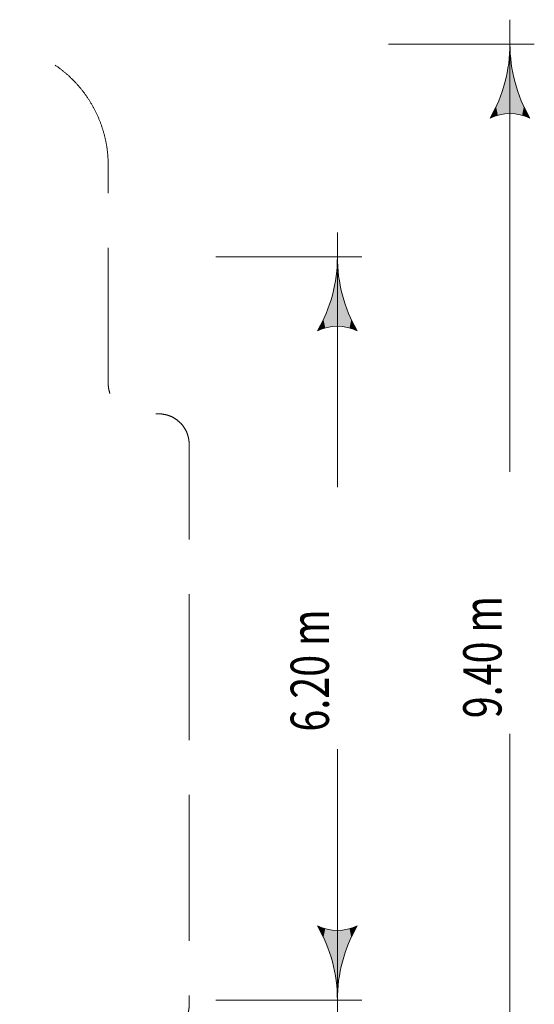
# Model space of a CAD drawing. Units: millimetres. Extents: x -8829 to 7854, y -7654 to 4550.
# Drawn here: x 3622 to 7854, y -3551 to 4550 of the extents above; entities that cross this region are included whole.
import ezdxf

# ---------------------------------------------------------------- set-up
doc = ezdxf.new("R2010")
doc.units = ezdxf.units.MM
doc.header["$MEASUREMENT"] = 0
doc.linetypes.add('GESTRICHELT_2', pattern=[1650, 1200, -450])
doc.layers.add('LINARIUM_WYMIAR_Nr_Pióra__1', color=1, linetype='Continuous', lineweight=0)
doc.styles.add('GENERATED_STYLE_1', font='txt', dxfattribs={"width": 0.999153})

msp = doc.modelspace()

# ---------------------------------------------------------------- hatches: boundary and pattern name
at = {"layer": 'LINARIUM_WYMIAR_Nr_Pióra__1', "linetype": 'Continuous'}
for points in [[(7648.9, 4243.7), (7658.2, 4243.7), (7653.6, 4350)], [(7635.1, 4138.3), (7687.3, 3775.8), (7648.9, 4243.7)], [(7648.9, 4243.7), (7687.3, 3775.8), (7658.2, 4243.7)], [(7658.2, 4243.7), (7687.3, 3775.8), (7672.1, 4138.3)], [(7612, 4034.4), (7619.9, 3775.8), (7635.1, 4138.3)], [(7635.1, 4138.3), (7619.9, 3775.8), (7687.3, 3775.8)], [(7672.1, 4138.3), (7687.3, 3775.8), (7695.1, 4034.4)], [(7580.1, 3933), (7619.9, 3775.8), (7612, 4034.4)], [(7695.1, 4034.4), (7687.3, 3775.8), (7753.7, 3763.9)], [(7695.1, 4034.4), (7753.7, 3763.9), (7727.1, 3933)], [(7539.4, 3834.7), (7553.5, 3763.9), (7580.1, 3933)], [(7580.1, 3933), (7553.5, 3763.9), (7619.9, 3775.8)], [(7727.1, 3933), (7753.7, 3763.9), (7767.8, 3834.7)], [(7539.4, 3834.7), (7490.2, 3740.4), (7553.5, 3763.9)], [(7767.8, 3834.7), (7753.7, 3763.9), (7816.9, 3740.4)], [(6229.7, 2493.7), (6239, 2493.7), (6234.4, 2600)], [(6215.9, 2388.3), (6268.1, 2025.8), (6229.7, 2493.7)], [(6229.7, 2493.7), (6268.1, 2025.8), (6239, 2493.7)], [(6239, 2493.7), (6268.1, 2025.8), (6252.9, 2388.3)], [(6192.8, 2284.4), (6200.7, 2025.8), (6215.9, 2388.3)], [(6215.9, 2388.3), (6200.7, 2025.8), (6268.1, 2025.8)], [(6252.9, 2388.3), (6268.1, 2025.8), (6275.9, 2284.4)], [(6160.9, 2183), (6200.7, 2025.8), (6192.8, 2284.4)], [(6275.9, 2284.4), (6268.1, 2025.8), (6334.5, 2013.9)], [(6275.9, 2284.4), (6334.5, 2013.9), (6307.9, 2183)], [(6120.2, 2084.7), (6134.3, 2013.9), (6160.9, 2183)], [(6160.9, 2183), (6134.3, 2013.9), (6200.7, 2025.8)], [(6307.9, 2183), (6334.5, 2013.9), (6348.6, 2084.7)], [(6120.2, 2084.7), (6071, 1990.4), (6134.3, 2013.9)], [(6348.6, 2084.7), (6334.5, 2013.9), (6397.7, 1990.4)], [(6071, -2905.9), (6120.2, -3000.2), (6134.3, -2929.4)], [(6334.5, -2929.4), (6348.6, -3000.2), (6397.7, -2905.9)], [(6134.3, -2929.4), (6120.2, -3000.2), (6160.9, -3098.5)], [(6134.3, -2929.4), (6160.9, -3098.5), (6200.7, -2941.3)], [(6200.7, -2941.3), (6160.9, -3098.5), (6192.8, -3199.9)], [(6200.7, -2941.3), (6192.8, -3199.9), (6215.9, -3303.8)], [(6200.7, -2941.3), (6215.9, -3303.8), (6268.1, -2941.3)], [(6268.1, -2941.3), (6215.9, -3303.8), (6229.7, -3409.2)], [(6268.1, -2941.3), (6229.7, -3409.2), (6239, -3409.2)], [(6268.1, -2941.3), (6239, -3409.2), (6252.9, -3303.8)], [(6268.1, -2941.3), (6252.9, -3303.8), (6275.9, -3199.9)], [(6268.1, -2941.3), (6275.9, -3199.9), (6334.5, -2929.4)], [(6334.5, -2929.4), (6275.9, -3199.9), (6307.9, -3098.5)], [(6334.5, -2929.4), (6307.9, -3098.5), (6348.6, -3000.2)], [(6239, -3409.2), (6229.7, -3409.2), (6234.4, -3515.5)]]:
    msp.add_hatch(color=256, dxfattribs=at).paths.add_polyline_path(points)

# ---------------------------------------------------------------- linework, layer by layer
for p, q in [((7653.6, 4550), (7653.6, 829)), ((6653.6, 4350), (7853.6, 4350)), ((7490.2, 3740.4), (7539.4, 3834.7)), ((7767.8, 3834.7), (7816.9, 3740.4)), ((6234.4, 2800), (6234.4, 704)), ((5234.4, 2600), (6434.4, 2600)), ((6071, 1990.4), (6120.2, 2084.7)), ((6348.6, 2084.7), (6397.7, 1990.4)), ((7653.6, -5215.5), (7653.6, -1326.5)), ((6234.4, -3715.5), (6234.4, -1451.5)), ((6120.2, -3000.2), (6071, -2905.9)), ((6397.7, -2905.9), (6348.6, -3000.2)), ((5234.4, -3515.5), (6434.4, -3515.5))]:
    msp.add_line(p, q, dxfattribs=at)
at = {"layer": 'LINARIUM_WYMIAR_Nr_Pióra__1', "linetype": 'GESTRICHELT_2', "flags": 128}
msp.add_lwpolyline([(-4350, -3867.5, 0.414214), (-4950, -3267.5), (-7629.1, -3267.5, -0.414214), (-8629.1, -2267.5), (-8629.1, -232.5, -0.414214), (-7629.1, 767.5), (-5350, 767.5, 0.414214), (-4350, 1767.5), (-4350, 3350, -0.414214), (-3350, 4350), (3350, 4350, -0.414214), (4350, 3350), (4350, 1556.9, 0.414214), (4600, 1306.9), (4765.2, 1306.9, -0.414214), (5015.2, 1056.9), (5015.2, -3556.9, -0.414214), (4765.2, -3806.9), (4380.9, -3806.9, 0.24729), (4174.7, -3915.5, -0.24729), (3350, -4350), (1556.9, -4350, 0.414214), (1306.9, -4600), (1306.9, -4765.2, -0.414214), (1056.9, -5015.2), (-3556.9, -5015.2, -0.414214), (-3806.9, -4765.2), (-3806.9, -4600, 0.414214), (-4056.9, -4350), (-4100, -4350, -0.414214), (-4350, -4100)], format="xyb", close=True, dxfattribs=at)
at = {"layer": 'LINARIUM_WYMIAR_Nr_Pióra__1', "linetype": 'Continuous'}
for centre, radius, start, end in [((6434.4, 4350), 1219.2, 330, 0), ((8872.8, 4350), 1219.2, 180, 210), ((7653.6, 3397.5), 379.8, 64.52902, 115.47098), ((5015.2, 2600), 1219.2, 330, 0), ((7453.6, 2600), 1219.2, 180, 210), ((6234.4, 1647.5), 379.8, 64.52902, 115.47098), ((5015.2, -3515.5), 1219.2, 0, 30), ((6234.4, -2563), 379.8, 244.52902, 295.47098), ((7453.6, -3515.5), 1219.2, 150, 180)]:
    msp.add_arc(centre, radius, start, end, dxfattribs=at)

# ---------------------------------------------------------------- texts
at = {"layer": 'LINARIUM_WYMIAR_Nr_Pióra__1', "linetype": 'Continuous', "char_height": 315, "attachment_point": 7, "rotation": 90, "style": 'GENERATED_STYLE_1'}
for s, insert in [('{\\W0.756000x;9.40 m}', (7584.1, -1197.1)), ('{\\W0.756000x;6.20 m}', (6164.7, -1307))]:
    msp.add_mtext(s, dxfattribs=dict(at, insert=insert))

doc.saveas('drawing.dxf')
